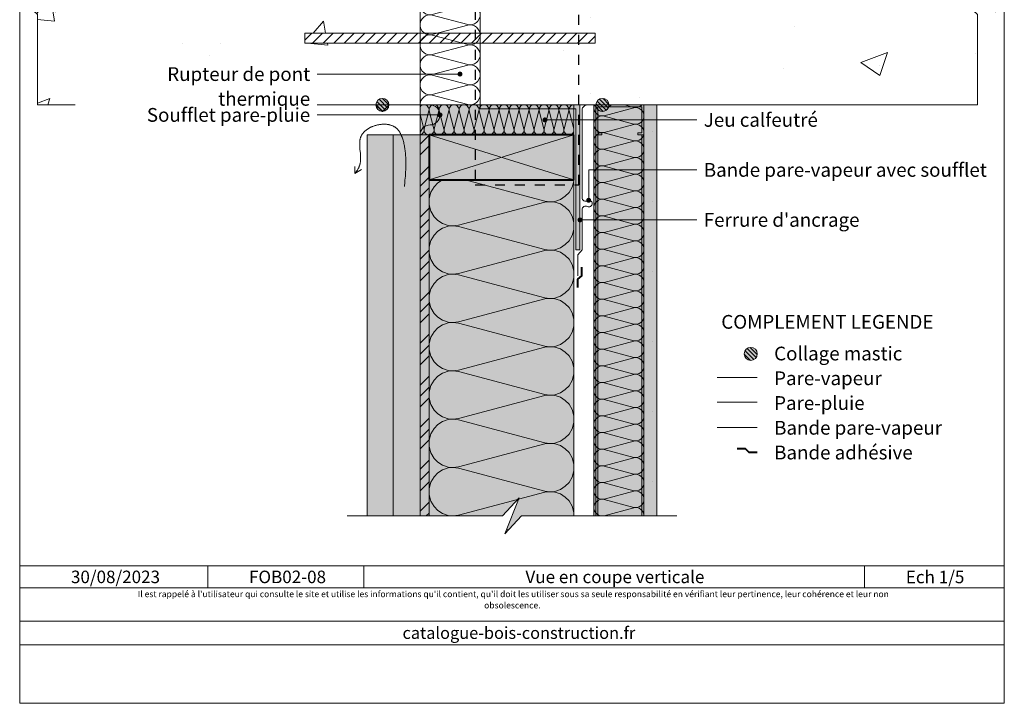
# Model space of a CAD drawing. Units: millimetres. Extents: x 17986 to 18971, y -51461 to -50106.
# Drawn here: x 17986 to 18971, y -51461 to -50778 of the extents above; entities that cross this region are included whole.
import ezdxf

# ---------------------------------------------------------------- set-up
doc = ezdxf.new("R2010")
doc.units = ezdxf.units.MM
doc.header["$LTSCALE"] = 5
doc.linetypes.add('CADWORK_22', pattern=[0])
doc.linetypes.add('CADWORK_3', pattern=[4, 2, -2])
doc.layers.add('Ech.1_5', color=7, linetype='Continuous')
doc.styles.add('arial-', font='txt', dxfattribs={"height": 1})
doc.styles.add('arial-b', font='arialbd.ttf', dxfattribs={"height": 1})
doc.styles.add('arial-i', font='ariali.ttf', dxfattribs={"height": 1})
pattern_1 = [(315, (0, 0), (2.12132043, 2.12132043), [])]

# ---------------------------------------------------------------- blocks, each defined once
blk = doc.blocks.new('cw-line-extremity4')
at = {"linetype": 'Continuous', "lineweight": 5}
h = blk.add_hatch(color=0, dxfattribs=at)
edge = h.paths.add_edge_path()
edge.add_arc((0, 0), 2.5, 0, 360)

msp = doc.modelspace()

# ---------------------------------------------------------------- hatches: boundary and pattern name
at = {"layer": 'Ech.1_5', "linetype": 'Continuous', "lineweight": 15, "transparency": 33554687}
h = msp.add_hatch(dxfattribs=at)
h.set_pattern_fill('AR-CONC', color=9, scale=1.5, style=0)
h.set_pattern_definition([(50, (18271.78, -50801.36), (273.28, -23.91), [28.57, -314.32]), (355, (18271.78, -50801.36), (-52.87, 286.59), [22.86, -251.46]), (100.45, (18294.55, -50803.35), (220.41, 262.68), [24.29, -267.14]), (46.18, (18271.78, -50725.16), (406.62, -63.06), [42.86, -471.49]), (96.64, (18305.66, -50730.4), (356.1, 371.14), [36.43, -400.7]), (351.18, (18271.78, -50725.16), (356.1, 371.14), [34.3, -377.2]), (21, (18309.88, -50744.21), (227.42, -153.4), [28.57, -314.32]), (326, (18309.88, -50744.2), (92.7, 276.28), [22.86, -251.46]), (71.45, (18328.83, -50757), (320.12, 122.88), [24.29, -267.13]), (37.5, (18271.78, -50801.36), (4.633, 126.833), [0, -248.412, 0, -255.27, 0, -252.412]), (7.5, (18271.78, -50801.36), (100.23, 150.27), [0, -145.542, 0, -242.697, 0, -96.203]), (327.5, (18186.81, -50801.36), (203.386, -8.593), [0, -95.25, 0, -297.18, 0, -394.335]), (317.5, (18148.71, -50801.36), (222.19, 38.14), [0, -123.825, 0, -197.36, 0, -280.035])])
h.paths.add_polyline_path([(18271.78, -50801.36), (18271.78, -50791.36), (18386.99, -50791.36), (18386.99, -50734.69), (18271.78, -50734.69), (18271.78, -50724.69), (18386.99, -50724.69), (18386.99, -50663.03), (18004.47, -50663.03), (18004.47, -50753.6), (18022.45, -50770.08), (17986.49, -50755.97), (18004.47, -50772.46), (18004.47, -50863.03), (18386.99, -50863.03), (18386.99, -50801.36)])
h = msp.add_hatch(dxfattribs=at)
h.set_pattern_fill('CwHatchPattern_201', color=9, scale=1.2, angle=270, style=0, pattern_type=2)
h.set_pattern_definition([(270, (18386.995, -50661.69), (60, 4e-15), [2.6784, -7.3216]), (6e-12, (18395.372, -50653.028), (-2e-12, 20), [1.6228, -58.3772]), (6e-12, (18436.995, -50663.028), (-2e-12, 20), [1.623, -58.377]), (14.9325, (18399.14, -50672.7896), (59.999715, 20.001096), [36.9578, -273.5257]), (345.0675, (18399.14, -50673.2663), (-59.999715, 20.001096), [36.9578, -273.5257]), (285.255, (18386.995, -50664.367), (5e-07, 20), [2.7182, -225.3169]), (74.745, (18386.995, -50661.689), (-3e-06, 20), [2.7182, -225.3169]), (285.255, (18446.2796, -50669.0663), (5e-07, 20), [2.7182, -225.3169]), (254.745, (18446.995, -50674.367), (5e-07, -20), [2.7182, -225.3169]), (300.964, (18387.71, -50666.99), (-1e-07, 20), [2.6114, -114.0076]), (59.036, (18387.71, -50659.052), (1e-06, 20), [2.6114, -114.0076]), (300.964, (18444.936, -50666.827), (-1e-07, 20), [2.6114, -114.0076]), (239.036, (18446.28, -50676.99), (-1e-07, -20), [2.6114, -114.0076]), (315, (18389.054, -50669.229), (-1e-12, 20), [2.2208, -82.632]), (45, (18389.054, -50656.827), (-3e-12, 20), [2.2208, -82.632]), (315, (18443.366, -50665.257), (-1e-12, 20), [2.2208, -82.632]), (225, (18444.936, -50679.229), (-1e-12, -20), [2.2208, -82.632]), (326.31, (18390.624, -50670.8), (-2e-06, 20), [2.3294, -69.7817]), (33.69, (18390.624, -50655.257), (4e-06, 20), [2.3294, -69.7817]), (326.31, (18441.428, -50663.965), (-2e-06, 20), [2.3294, -69.7817]), (213.69, (18443.366, -50680.8), (-2e-06, -20), [2.3294, -69.7817]), (341.565, (18392.562, -50672.091), (-1e-06, 20), [2.962, -60.2836]), (18.435, (18392.562, -50653.965), (1e-06, 20), [2.962, -60.2836]), (341.565, (18438.618, -50663.028), (-1e-06, 20), [2.962, -60.2836]), (198.435, (18441.428, -50682.091), (-1e-06, -20), [2.962, -60.2836]), (353.6598, (18396.995, -50653.028), (-120.00001, 20), [2.1583, -178.9494]), (6.3402, (18396.995, -50673.028), (120, 20), [2.1583, -178.9494]), (173.66, (18436.995, -50663.028), (120.00002, -19.99997), [2.1583, -178.9494]), (186.3402, (18436.995, -50663.028), (-120.00001, -20), [2.1583, -178.9494])])
h.paths.add_polyline_path([(18386.99, -50663.03), (18386.99, -50863.03), (18446.99, -50863.03), (18446.99, -50663.03)])
h = msp.add_hatch(dxfattribs=at)
h.set_pattern_fill('AR-CONC', color=9, scale=1.5, style=0)
h.set_pattern_definition([(50, (18562.21, -50724.7), (273.28, -23.91), [28.57, -314.32]), (355, (18562.2, -50724.7), (-52.87, 286.59), [22.86, -251.46]), (100.45, (18584.99, -50726.7), (220.41, 262.68), [24.29, -267.14]), (46.18, (18562.2, -50648.5), (406.62, -63.06), [42.86, -471.49]), (96.64, (18596.1, -50653.75), (356.1, 371.14), [36.43, -400.7]), (351.18, (18562.2, -50648.5), (356.1, 371.14), [34.29, -377.19]), (21, (18600.31, -50667.54), (227.42, -153.4), [28.57, -314.32]), (326, (18600.3, -50667.54), (92.7, 276.28), [22.86, -251.46]), (71.45, (18619.26, -50680.33), (320.12, 122.88), [24.29, -267.13]), (37.5, (18562.21, -50724.69), (4.633, 126.833), [0, -248.412, 0, -255.27, 0, -252.412]), (7.5, (18562.21, -50724.7), (100.23, 150.27), [0, -145.542, 0, -242.697, 0, -96.203]), (327.5, (18477.25, -50724.69), (203.386, -8.593), [0, -95.25, 0, -297.18, 0, -394.335]), (317.5, (18439.15, -50724.7), (222.194, 38.14), [0, -123.825, 0, -197.358, 0, -280.035])])
h.paths.add_polyline_path([(18562.21, -50724.69), (18562.21, -50734.69), (18446.99, -50734.69), (18446.99, -50791.36), (18562.21, -50791.36), (18562.21, -50801.36), (18446.99, -50801.36), (18446.99, -50863.03), (18944.82, -50863.03), (18944.82, -50772.46), (18926.84, -50755.97), (18962.8, -50770.08), (18944.82, -50753.6), (18944.82, -50663.03), (18446.99, -50663.03), (18446.99, -50724.69)])
h = msp.add_hatch(dxfattribs=at)
h.set_pattern_fill('CwHatchPattern_11', color=9, scale=1.5, style=0, pattern_type=2)
h.set_pattern_definition([(45, (0, 0), (-5.3033009, 5.3033009), [])])
h.paths.add_polyline_path([(18271.78, -50791.36), (18562.21, -50791.36), (18562.21, -50801.36), (18271.78, -50801.36)])
at = {"layer": 'Ech.1_5', "linetype": 'Continuous', "lineweight": 5, "transparency": 33554687}
h = msp.add_hatch(color=2, dxfattribs=at)
edge = h.paths.add_edge_path()
edge.add_arc((18349.31, -50863.03), 6.5, 0, 360)
at = {"layer": 'Ech.1_5', "linetype": 'Continuous', "lineweight": 15, "transparency": 33554687}
h = msp.add_hatch(dxfattribs=at)
h.set_pattern_fill('CwHatchPattern_31', color=190, scale=0.15, angle=270, style=0, pattern_type=2)
h.set_pattern_definition(pattern_1)
edge = h.paths.add_edge_path()
edge.add_arc((18349.31, -50863.03), 6.5, 0, 360)
at = {"layer": 'Ech.1_5', "linetype": 'Continuous', "lineweight": 5, "true_color": 0xfdf3bf, "transparency": 33554687}
for points in [[(18540.99, -50863.03), (18386.99, -50863.03), (18386.99, -50893.03), (18540.99, -50893.03)], [(18560.99, -51274.06), (18560.99, -50863.03), (18610.99, -50863.03), (18610.99, -51274.06)], [(18540.99, -51274.06), (18540.99, -50938.03), (18395.99, -50938.03), (18395.99, -51274.06), (18469.56, -51274.06), (18486.05, -51256.08), (18471.94, -51292.04), (18488.43, -51274.06)]]:
    msp.add_hatch(color=254, dxfattribs=at).paths.add_polyline_path(points)
at = {"layer": 'Ech.1_5', "linetype": 'Continuous', "lineweight": 20, "transparency": 33554687}
h = msp.add_hatch(dxfattribs=at)
h.set_pattern_fill('CwHatchPattern_201', color=8, scale=0.6, angle=180, style=0, pattern_type=2)
h.set_pattern_definition([(180, (18541.664, -50863.028), (-4e-15, -30), [1.3392, -3.6608]), (270, (18545.995, -50867.217), (10, 1e-12), [0.8114, -29.1886]), (270, (18540.995, -50888.028), (10, 1e-12), [0.8114, -29.1886]), (284.9325, (18536.114, -50869.1005), (10.000548, -29.999857), [18.4789, -136.7628]), (255.0675, (18535.8756, -50869.1005), (10.000548, 29.999857), [18.4789, -136.7628]), (195.2551, (18540.3252, -50863.028), (10, -3e-07), [1.3591, -112.6584]), (344.7449, (18541.6644, -50863.028), (10, 2e-06), [1.3591, -112.6584]), (195.2551, (18537.9756, -50892.6704), (10, -3e-07), [1.3591, -112.6584]), (164.7449, (18535.3252, -50893.028), (-10, -3e-07), [1.3591, -112.6584]), (210.9638, (18539.014, -50863.3856), (10, 7e-08), [1.3057, -57.0038]), (329.0362, (18542.983, -50863.3856), (10, -7e-07), [1.3057, -57.0038]), (210.9638, (18539.095, -50891.9986), (10, 7e-08), [1.3057, -57.0038]), (149.0362, (18534.014, -50892.6704), (-10, 7e-08), [1.3057, -57.0038]), (225, (18537.894, -50864.0574), (10, 5e-13), [1.1104, -41.316]), (315, (18544.095, -50864.0574), (10, 2e-12), [1.1104, -41.316]), (225, (18539.8804, -50891.2134), (10, 5e-13), [1.1104, -41.316]), (135, (18532.894, -50891.9986), (-10, 5e-13), [1.1104, -41.316]), (236.31, (18537.109, -50864.8425), (10, 1e-06), [1.1647, -34.8908]), (303.69, (18544.88, -50864.8425), (10, -2e-06), [1.1647, -34.8908]), (236.31, (18540.5264, -50890.244), (10, 1e-06), [1.1647, -34.8908]), (123.69, (18532.109, -50891.2134), (-10, 1e-06), [1.1647, -34.8908]), (251.565, (18536.463, -50865.812), (10, 5e-07), [1.481, -30.1418]), (288.435, (18545.526, -50865.812), (10, -5e-07), [1.481, -30.1418]), (251.565, (18540.995, -50888.839), (10, 5e-07), [1.481, -30.1418]), (108.435, (18531.463, -50890.244), (-10, 5e-07), [1.481, -30.1418]), (263.6598, (18545.9948, -50868.028), (10, 60.000005), [1.0792, -89.4747]), (276.3402, (18535.9948, -50868.028), (10, -60.000005), [1.0792, -89.4747]), (83.6598, (18540.9948, -50888.028), (-9.99999, -60.00001), [1.0792, -89.4747]), (96.3402, (18540.9948, -50888.028), (-10, 60.000005), [1.0792, -89.4747])])
h.paths.add_polyline_path([(18540.99, -50863.03), (18386.99, -50863.03), (18386.99, -50893.03), (18540.99, -50893.03)])
msp.add_hatch(color=7, dxfattribs=at).paths.add_polyline_path([(18546.99, -51008.03), (18546.99, -50863.03), (18446.99, -50863.03), (18446.99, -50867.03), (18542.99, -50867.03), (18542.99, -51008.03)])
h = msp.add_hatch(dxfattribs=at)
h.set_pattern_fill('CwHatchPattern_201', color=8, angle=90, style=0, pattern_type=2)
h.set_pattern_definition([(90, (18560.995, -51275.18), (-50, 3e-15), [2.232, -6.1014]), (180, (18554.014, -51282.396), (2e-12, -16.66667), [1.3523, -48.6477]), (180, (18519.328, -51274.063), (2e-12, -16.66667), [1.3523, -48.6477]), (194.9325, (18550.874, -51265.9283), (-49.99976, -16.66758), [30.7982, -227.938]), (165.0675, (18550.874, -51265.531), (49.99976, -16.66758), [30.7982, -227.938]), (105.2551, (18560.9948, -51272.947), (-4e-07, -16.666665), [2.2652, -187.764]), (254.7449, (18560.9948, -51275.179), (3e-06, -16.666665), [2.2652, -187.764]), (105.2551, (18511.591, -51269.031), (-4e-07, -16.666665), [2.2652, -187.764]), (74.7449, (18510.9948, -51264.6137), (-4e-07, 16.666665), [2.2652, -187.764]), (120.9638, (18560.399, -51270.762), (1e-07, -16.66667), [2.1762, -95.0063]), (239.0362, (18560.399, -51277.377), (-1e-06, -16.66667), [2.1762, -95.0063]), (120.9638, (18512.71, -51270.897), (1e-07, -16.66667), [2.1762, -95.0063]), (59.0362, (18511.591, -51262.428), (1e-07, 16.66667), [2.1762, -95.0063]), (135, (18559.279, -51268.896), (9e-13, -16.66667), [1.8506, -68.86]), (225, (18559.279, -51279.23), (3e-12, -16.66667), [1.8506, -68.86]), (135, (18514.019, -51272.206), (9e-13, -16.66667), [1.8506, -68.86]), (45, (18512.71, -51260.562), (9e-13, 16.66667), [1.8506, -68.86]), (146.31, (18557.97, -51267.587), (2e-06, -16.66667), [1.9411, -58.1514]), (213.69, (18557.97, -51280.539), (-3e-06, -16.66667), [1.9411, -58.1514]), (146.31, (18515.634, -51273.282), (2e-06, -16.66667), [1.9411, -58.1514]), (33.69, (18514.019, -51259.254), (2e-06, 16.66667), [1.9411, -58.1514]), (161.565, (18556.355, -51266.51), (8e-07, -16.66667), [2.4683, -50.2363]), (198.435, (18556.355, -51281.616), (-8e-07, -16.66667), [2.4683, -50.2363]), (161.565, (18517.976, -51274.063), (8e-07, -16.66667), [2.4683, -50.2363]), (18.435, (18515.634, -51258.177), (8e-07, 16.66667), [2.4683, -50.2363]), (173.6598, (18552.6614, -51282.3963), (100.000005, -16.66667), [1.7986, -149.1245]), (186.3402, (18552.6614, -51265.7296), (-100.000005, -16.66667), [1.7986, -149.1245]), (353.6598, (18519.328, -51274.063), (-100.00001, 16.666645), [1.7986, -149.1245]), (6.3402, (18519.328, -51274.063), (100.000005, 16.66667), [1.7986, -149.1245])])
h.paths.add_polyline_path([(18560.99, -51274.06), (18560.99, -50863.03), (18610.99, -50863.03), (18610.99, -51274.06)])
at = {"layer": 'Ech.1_5', "linetype": 'Continuous', "lineweight": 5, "transparency": 33554687}
h = msp.add_hatch(color=2, dxfattribs=at)
edge = h.paths.add_edge_path()
edge.add_arc((18569.49, -50863.03), 6.5, 0, 360)
at = {"layer": 'Ech.1_5', "linetype": 'Continuous', "lineweight": 15, "transparency": 33554687}
h = msp.add_hatch(dxfattribs=at)
h.set_pattern_fill('CwHatchPattern_31', color=190, scale=0.15, angle=270, style=0, pattern_type=2)
h.set_pattern_definition(pattern_1)
edge = h.paths.add_edge_path()
edge.add_arc((18569.49, -50863.03), 6.5, 0, 360)
msp.add_hatch(color=9, dxfattribs=at).paths.add_polyline_path([(18604.99, -50893.03), (18610.99, -50893.03), (18610.99, -50863.03), (18562.99, -50863.03), (18562.99, -50893.03), (18568.99, -50893.03), (18568.99, -50891.03), (18564.99, -50891.03), (18564.99, -50865.03), (18608.99, -50865.03), (18608.99, -50891.03), (18604.99, -50891.03)])
at = {"layer": 'Ech.1_5', "linetype": 'Continuous', "lineweight": 5, "true_color": 0xdbd7d7, "transparency": 33554687}
msp.add_hatch(color=254, dxfattribs=at).paths.add_polyline_path([(18610.99, -51274.06), (18623.99, -51274.06), (18623.99, -50863.03), (18610.99, -50863.03)])
at = {"layer": 'Ech.1_5', "linetype": 'Continuous', "lineweight": 15, "transparency": 33554687}
h = msp.add_hatch(dxfattribs=at)
h.set_pattern_fill('CwHatchPattern_84', color=9, style=0, pattern_type=2)
h.set_pattern_definition([(0, (0, 0), (0, 70), [0, -70]), (0, (35, 35), (0, 70), [0, -70])])
h.paths.add_polyline_path([(18610.99, -51274.06), (18623.99, -51274.06), (18623.99, -50863.03), (18610.99, -50863.03)])
at = {"layer": 'Ech.1_5', "linetype": 'Continuous', "lineweight": 20, "true_color": 0xd3d3d3, "transparency": 33554687}
for points in [[(18359.99, -50893.03), (18333.99, -50893.03), (18333.99, -51274.06), (18359.99, -51274.06)], [(18359.99, -51274.06), (18386.99, -51274.06), (18386.99, -50893.03), (18359.99, -50893.03)]]:
    msp.add_hatch(color=254, dxfattribs=at).paths.add_polyline_path(points)
at = {"layer": 'Ech.1_5', "linetype": 'Continuous', "lineweight": 5, "true_color": 0xf8ad2a, "transparency": 33554687}
msp.add_hatch(color=40, dxfattribs=at).paths.add_polyline_path([(18395.99, -50893.03), (18386.99, -50893.03), (18386.99, -51274.06), (18395.99, -51274.06)])
at = {"layer": 'Ech.1_5', "linetype": 'Continuous', "lineweight": 15, "transparency": 33554687}
h = msp.add_hatch(dxfattribs=at)
h.set_pattern_fill('CwHatchPattern_74', color=190, scale=0.6, style=0, pattern_type=2)
h.set_pattern_definition([(45, (0, 0), (-4e-12, 42.000002), []), (45, (0, 10.8), (-4e-12, 42.000002), []), (45, (0, 21.6), (-4e-12, 42.000002), [])])
h.paths.add_polyline_path([(18395.99, -50893.03), (18386.99, -50893.03), (18386.99, -51274.06), (18395.99, -51274.06)])
at = {"layer": 'Ech.1_5', "linetype": 'Continuous', "lineweight": 5, "true_color": 0xbd9c7a, "transparency": 33554687}
msp.add_hatch(color=33, dxfattribs=at).paths.add_polyline_path([(18540.99, -50893.03), (18395.99, -50893.03), (18395.99, -50938.03), (18540.99, -50938.03)])
at = {"layer": 'Ech.1_5', "linetype": 'Continuous', "lineweight": 20, "transparency": 33554687}
h = msp.add_hatch(dxfattribs=at)
h.set_pattern_fill('CwHatchPattern_201', color=8, scale=2.9, angle=90, style=0, pattern_type=2)
h.set_pattern_definition([(90, (18541, -51277.3), (-145, 9e-15), [6.473, -17.694]), (180, (18520.75, -51298.23), (5e-12, -48.3333), [3.922, -141.078]), (180, (18420.16, -51274.063), (5e-12, -48.3333), [3.922, -141.078]), (194.9325, (18511.644, -51250.472), (-144.9993, -48.33598), [89.315, -661.0203]), (165.0675, (18511.644, -51249.32), (144.9993, -48.33598), [89.315, -661.0203]), (105.255, (18540.995, -51270.827), (-1e-06, -48.33333), [6.569, -544.516]), (254.745, (18540.995, -51277.299), (8e-06, -48.33333), [6.569, -544.516]), (105.255, (18397.723, -51259.47), (-1e-06, -48.33333), [6.569, -544.516]), (74.745, (18395.995, -51246.66), (-1e-06, 48.33333), [6.569, -544.516]), (120.964, (18539.266, -51264.49), (3e-07, -48.3333), [6.311, -275.518]), (239.036, (18539.266, -51283.673), (-4e-06, -48.3333), [6.311, -275.518]), (120.964, (18400.97, -51264.882), (3e-07, -48.3333), [6.311, -275.518]), (59.036, (18397.723, -51240.322), (3e-07, 48.3333), [6.311, -275.518]), (135, (18536.02, -51259.077), (2e-12, -48.3333), [5.367, -199.694]), (225, (18536.02, -51289.05), (8e-12, -48.3333), [5.367, -199.694]), (135, (18404.765, -51268.677), (2e-12, -48.3333), [5.367, -199.694]), (45, (18400.97, -51234.91), (3e-12, 48.3333), [5.367, -199.694]), (146.31, (18532.224, -51255.282), (5e-06, -48.3333), [5.629, -168.639]), (213.69, (18532.224, -51292.843), (-9e-06, -48.3333), [5.629, -168.639]), (146.31, (18409.45, -51271.8), (5e-06, -48.3333), [5.629, -168.639]), (33.69, (18404.765, -51231.116), (5e-06, 48.3333), [5.63, -168.639]), (161.565, (18527.54, -51252.16), (2e-06, -48.3333), [7.158, -145.685]), (198.435, (18527.54, -51295.966), (-2e-06, -48.3333), [7.158, -145.685]), (161.565, (18416.24, -51274.063), (2e-06, -48.3333), [7.158, -145.685]), (18.435, (18409.45, -51227.993), (2e-06, 48.3333), [7.158, -145.685]), (173.66, (18516.828, -51298.23), (290, -48.33335), [5.216, -432.461]), (186.34, (18516.828, -51249.896), (-290, -48.33335), [5.216, -432.461]), (353.66, (18420.161, -51274.063), (-290.00004, 48.3333), [5.216, -432.461]), (6.34, (18420.161, -51274.063), (290, 48.33335), [5.216, -432.461])])
h.paths.add_polyline_path([(18540.99, -51274.06), (18540.99, -50938.03), (18395.99, -50938.03), (18395.99, -51274.06), (18469.56, -51274.06), (18486.05, -51256.08), (18471.94, -51292.04), (18488.43, -51274.06)])
at = {"layer": 'Ech.1_5', "linetype": 'Continuous', "lineweight": 5, "transparency": 33554687}
h = msp.add_hatch(color=2, dxfattribs=at)
edge = h.paths.add_edge_path()
edge.add_arc((18717.87, -51111.98), 6.5, 0, 360)
at = {"layer": 'Ech.1_5', "linetype": 'Continuous', "lineweight": 15, "transparency": 33554687}
h = msp.add_hatch(dxfattribs=at)
h.set_pattern_fill('CwHatchPattern_31', color=190, scale=0.15, angle=90, style=0, pattern_type=2)
h.set_pattern_definition([(135, (0, 0), (-2.12132043, -2.12132043), [])])
edge = h.paths.add_edge_path()
edge.add_arc((18717.87, -51111.98), 6.5, 0, 360)

# ---------------------------------------------------------------- linework, layer by layer
at = {"layer": 'Ech.1_5', "color": 190, "linetype": 'Continuous', "lineweight": 15}
for p, q in [((18406.99, -50873.03), (18283.99, -50873.03)), ((18395.99, -50893.03), (18540.99, -50938.03)), ((18395.99, -50938.03), (18540.99, -50893.03)), ((18562.99, -50893.03), (18562.99, -51274.06)), ((18564.99, -50893.03), (18564.99, -51274.06)), ((18608.99, -50893.03), (18608.99, -51274.06)), ((18610.99, -50893.03), (18610.99, -51274.06)), ((18321.93, -50931.72), (18321.93, -50924.53)), ((18321.93, -50931.72), (18328.56, -50927.75)), ((18174.7, -51324.06), (18174.7, -51346.06)), ((18330.85, -51324.06), (18330.85, -51346.06)), ((18831.7, -51324.06), (18831.7, -51346.06))]:
    msp.add_line(p, q, dxfattribs=at)
for points in [[(18971.49, -51461.48), (18971.49, -50106.48), (17986.49, -50106.48), (17986.49, -51461.48), (18971.49, -51461.48)], [(18426.99, -50832.19), (18303.99, -50832.19), (18283.99, -50832.19)], [(18540.99, -50863.03), (18386.99, -50863.03), (18386.99, -50893.03), (18540.99, -50893.03), (18540.99, -50863.03)], [(18560.99, -51274.06), (18560.99, -50863.03), (18610.99, -50863.03), (18610.99, -51274.06), (18560.99, -51274.06)], [(18371.32, -50944.47), (18371.73, -50940.37), (18371.93, -50938.32), (18372.11, -50936.27), (18372.29, -50934.21), (18372.44, -50932.14), (18372.58, -50930.07), (18372.69, -50927.99), (18372.77, -50925.89), (18372.83, -50923.78), (18372.85, -50921.66), (18372.84, -50920.6), (18372.83, -50919.53), (18372.81, -50918.45), (18372.77, -50917.38), (18372.73, -50916.29), (18372.67, -50915.21), (18372.6, -50914.11), (18372.52, -50913.02), (18372.42, -50911.92), (18372.32, -50910.81), (18372.19, -50909.7), (18372.06, -50908.58), (18371.91, -50907.45), (18371.74, -50906.32), (18371.56, -50905.19), (18371.37, -50904.05), (18371.15, -50902.91), (18370.92, -50901.78), (18370.66, -50900.65), (18370.38, -50899.52), (18370.08, -50898.41), (18369.75, -50897.32), (18369.4, -50896.24), (18369.01, -50895.18), (18368.6, -50894.14), (18368.38, -50893.63), (18368.15, -50893.13), (18367.92, -50892.63), (18367.68, -50892.15), (18367.43, -50891.67), (18367.17, -50891.2), (18366.9, -50890.73), (18366.62, -50890.28), (18366.33, -50889.84), (18366.04, -50889.4), (18365.73, -50888.98), (18365.41, -50888.56), (18365.09, -50888.16), (18364.75, -50887.77), (18364.41, -50887.39), (18364.05, -50887.02), (18363.68, -50886.66), (18363.3, -50886.32), (18362.91, -50885.99), (18362.51, -50885.67), (18362.1, -50885.37), (18361.68, -50885.08), (18361.24, -50884.8), (18360.79, -50884.54), (18360.33, -50884.3), (18359.86, -50884.07), (18359.38, -50883.85), (18358.89, -50883.65), (18358.38, -50883.46), (18357.87, -50883.29), (18357.35, -50883.13), (18356.82, -50882.99), (18356.28, -50882.86), (18355.73, -50882.75), (18355.17, -50882.65), (18354.61, -50882.56), (18354.04, -50882.49), (18353.47, -50882.43), (18352.89, -50882.38), (18352.31, -50882.35), (18351.72, -50882.33), (18351.13, -50882.32), (18350.53, -50882.33), (18349.93, -50882.34), (18349.33, -50882.38), (18348.73, -50882.42), (18348.13, -50882.48), (18347.52, -50882.54), (18346.92, -50882.62), (18346.31, -50882.72), (18345.71, -50882.82), (18345.11, -50882.93), (18344.51, -50883.06), (18343.91, -50883.2), (18343.31, -50883.35), (18342.72, -50883.51), (18342.12, -50883.68), (18341.54, -50883.87), (18340.96, -50884.06), (18340.38, -50884.26), (18339.81, -50884.48), (18339.24, -50884.7), (18338.69, -50884.94), (18338.13, -50885.18), (18337.59, -50885.44), (18337.05, -50885.7), (18336.53, -50885.98), (18336.01, -50886.26), (18335.5, -50886.56), (18335, -50886.86), (18334.51, -50887.17), (18334.03, -50887.49), (18333.57, -50887.82), (18333.11, -50888.16), (18332.67, -50888.51), (18332.24, -50888.87), (18331.82, -50889.23), (18331.42, -50889.61), (18331.04, -50889.99), (18330.66, -50890.38), (18330.31, -50890.77), (18329.96, -50891.18), (18329.64, -50891.59), (18329.33, -50892.01), (18329.04, -50892.44), (18328.77, -50892.87), (18328.51, -50893.32), (18328.28, -50893.76), (18328.06, -50894.22), (18327.86, -50894.68), (18327.68, -50895.15), (18327.52, -50895.63), (18327.37, -50896.11), (18327.24, -50896.59), (18327.12, -50897.08), (18327.02, -50897.58), (18326.93, -50898.08), (18326.85, -50898.59), (18326.79, -50899.1), (18326.74, -50899.62), (18326.7, -50900.14), (18326.67, -50900.66), (18326.64, -50901.72), (18326.64, -50902.8), (18326.67, -50903.88), (18326.73, -50904.97), (18326.81, -50906.08), (18326.9, -50907.19), (18327.32, -50911.65), (18327.41, -50912.77), (18327.49, -50913.88), (18327.54, -50914.98), (18327.57, -50916.08), (18327.56, -50917.17), (18327.55, -50917.71), (18327.53, -50918.25), (18327.49, -50918.78), (18327.45, -50919.31), (18327.39, -50919.84), (18327.32, -50920.36), (18327.24, -50920.88), (18327.14, -50921.4), (18327.03, -50921.91), (18326.91, -50922.41), (18326.77, -50922.91), (18326.61, -50923.41), (18326.44, -50923.9), (18326.26, -50924.38), (18326.06, -50924.87), (18325.84, -50925.34), (18325.62, -50925.82), (18325.38, -50926.28), (18325.13, -50926.75), (18324.87, -50927.21), (18324.33, -50928.13), (18323.75, -50929.03), (18323.16, -50929.93), (18321.93, -50931.72)], [(18511.96, -50878.03), (18577.31, -50878.03), (18663.99, -50878.03)], [(18395.99, -50893.03), (18386.99, -50893.03), (18386.99, -51274.06), (18395.99, -51274.06), (18395.99, -50893.03)], [(18555.7, -50958.45), (18555.7, -50928.03), (18663.99, -50928.03)], [(18540.99, -51274.06), (18540.99, -50938.03), (18395.99, -50938.03), (18395.99, -51274.06), (18469.56, -51274.06), (18486.05, -51256.08), (18471.94, -51292.04), (18488.43, -51274.06), (18540.99, -51274.06)], [(18546.99, -50978.03), (18555.7, -50978.03), (18663.99, -50978.03)], [(18313.99, -51274.06), (18469.56, -51274.06), (18486.05, -51256.08), (18471.94, -51292.04), (18488.43, -51274.06), (18643.99, -51274.06)], [(17986.49, -51324.06), (18971.49, -51324.06), (18971.49, -51461.48), (17986.49, -51461.48), (17986.49, -51324.06)], [(18971.49, -51346.06), (17986.49, -51346.06), (17986.49, -51324.06), (18971.49, -51324.06), (18971.49, -51346.06)], [(18971.49, -51402.93), (17986.49, -51402.93), (17986.49, -51379.21), (18971.49, -51379.21), (18971.49, -51402.93)]]:
    msp.add_lwpolyline(points, dxfattribs=at)
at = {"layer": 'Ech.1_5', "color": 190, "linetype": 'CADWORK_3', "lineweight": 25}
msp.add_lwpolyline([(18545.99, -50568.03), (18441.99, -50568.03), (18441.99, -50943.03), (18545.99, -50943.03), (18545.99, -50568.03)], dxfattribs=at)
at = {"layer": 'Ech.1_5', "color": 9, "linetype": 'Continuous', "lineweight": 15}
for points in [[(18271.78, -50801.36), (18271.78, -50791.36), (18386.99, -50791.36), (18386.99, -50734.69), (18271.78, -50734.69), (18271.78, -50724.69), (18386.99, -50724.69), (18386.99, -50663.03), (18004.47, -50663.03), (18004.47, -50753.6), (18022.45, -50770.08), (17986.49, -50755.97), (18004.47, -50772.46), (18004.47, -50863.03), (18386.99, -50863.03), (18386.99, -50801.36), (18271.78, -50801.36)], [(18386.99, -50663.03), (18386.99, -50863.03), (18446.99, -50863.03), (18446.99, -50663.03), (18386.99, -50663.03)], [(18562.21, -50724.69), (18562.21, -50734.69), (18446.99, -50734.69), (18446.99, -50791.36), (18562.21, -50791.36), (18562.21, -50801.36), (18446.99, -50801.36), (18446.99, -50863.03), (18944.82, -50863.03), (18944.82, -50772.46), (18926.84, -50755.97), (18962.8, -50770.08), (18944.82, -50753.6), (18944.82, -50663.03), (18446.99, -50663.03), (18446.99, -50724.69), (18562.21, -50724.69)], [(18271.78, -50791.36), (18562.21, -50791.36), (18562.21, -50801.36), (18271.78, -50801.36), (18271.78, -50791.36)], [(18610.99, -51274.06), (18623.99, -51274.06), (18623.99, -50863.03), (18610.99, -50863.03), (18610.99, -51274.06)]]:
    msp.add_lwpolyline(points, dxfattribs=at)
at = {"layer": 'Ech.1_5', "color": 140, "linetype": 'CADWORK_22', "lineweight": 20, "ltscale": 0.6, "true_color": 0x16a2f3, "elevation": 2500, "flags": 128}
msp.add_lwpolyline([(18307.81, -50863.03), (18342.57, -50863.03), (18349.31, -50869.53), (18356.16, -50863.03), (18366.45, -50863.03), (18396.99, -50863.03, -1), (18396.99, -50883.03, 0.414214), (18386.99, -50893.03), (18386.99, -50993.03), (18386.99, -51274.06)], format="xyb", dxfattribs=at)
at = {"layer": 'Ech.1_5', "color": 7, "linetype": 'Continuous', "lineweight": 20}
for points in [[(18546.99, -51008.03), (18546.99, -50863.03), (18446.99, -50863.03), (18446.99, -50867.03), (18542.99, -50867.03), (18542.99, -51008.03), (18546.99, -51008.03)], [(18604.99, -50893.03), (18610.99, -50893.03), (18610.99, -50863.03), (18562.99, -50863.03), (18562.99, -50893.03), (18568.99, -50893.03), (18568.99, -50891.03), (18564.99, -50891.03), (18564.99, -50865.03), (18608.99, -50865.03), (18608.99, -50891.03), (18604.99, -50891.03), (18604.99, -50893.03)], [(18359.99, -50893.03), (18333.99, -50893.03), (18333.99, -51274.06), (18359.99, -51274.06), (18359.99, -50893.03)], [(18359.99, -51274.06), (18386.99, -51274.06), (18386.99, -50893.03), (18359.99, -50893.03), (18359.99, -51274.06)]]:
    msp.add_lwpolyline(points, dxfattribs=at)
at = {"layer": 'Ech.1_5', "color": 106, "linetype": 'CADWORK_22', "lineweight": 20, "ltscale": 0.6, "flags": 128}
msp.add_lwpolyline([(18606.94, -50863.03), (18579.82, -50863.03, 0.287825), (18575.32, -50865.85, -0.287825), (18569.46, -50869.53, -0.287825), (18563.61, -50865.85, 0.287825), (18559.11, -50863.03), (18554.23, -50863.03, 0.414214), (18549.23, -50868.03), (18549.23, -50956, 0.57735), (18554.23, -50958.89, -0.57735), (18559.23, -50961.78, -0.57735), (18554.23, -50964.66, 0.57735), (18549.23, -50967.55), (18549.23, -51008.03), (18544.99, -51012.97), (18544.99, -51033.9)], format="xyb", dxfattribs=at)
at = {"layer": 'Ech.1_5', "color": 5, "linetype": 'Continuous', "lineweight": 40}
msp.add_lwpolyline([(18540.99, -50893.03), (18395.99, -50893.03), (18395.99, -50938.03), (18540.99, -50938.03), (18540.99, -50893.03)], dxfattribs=at)
at = {"layer": 'Ech.1_5', "color": 1, "linetype": 'CADWORK_22', "lineweight": 20, "ltscale": 0.6, "flags": 128}
for points in [[(18540.99, -51273.79), (18540.99, -50908.03), (18540.99, -50893.03), (18500.99, -50893.03)], [(18684.37, -51135.78), (18724.37, -51135.78)]]:
    msp.add_lwpolyline(points, dxfattribs=at)
at = {"layer": 'Ech.1_5', "color": 3, "lineweight": 40}
for points in [[(18544.99, -51045.54), (18544.99, -51037.41), (18548.77, -51033.9), (18548.77, -51025.32)], [(18704.15, -51206.5), (18712.28, -51206.5), (18715.79, -51210.28), (18724.37, -51210.28)]]:
    msp.add_lwpolyline(points, dxfattribs=at)
at = {"layer": 'Ech.1_5', "color": 140, "linetype": 'CADWORK_22', "lineweight": 20, "ltscale": 0.6, "true_color": 0x16a2f3, "elevation": 2500, "flags": 128}
msp.add_lwpolyline([(18684.37, -51160.4), (18724.37, -51160.4)], dxfattribs=at)
at = {"layer": 'Ech.1_5', "color": 106, "linetype": 'CADWORK_22', "lineweight": 20, "ltscale": 0.6, "elevation": 2500, "flags": 128}
msp.add_lwpolyline([(18684.37, -51185.63), (18724.37, -51185.63)], dxfattribs=at)
at = {"layer": 'Ech.1_5', "color": 190, "linetype": 'Continuous', "lineweight": 15}
for centre in [(18349.31, -50863.03), (18569.49, -50863.03), (18717.87, -51111.98)]:
    msp.add_circle(centre, 6.5, dxfattribs=at)

# ---------------------------------------------------------------- block references
at = {"layer": 'Ech.1_5', "color": 190, "lineweight": 15}
for p, rotation in [((18426.99, -50832.19), 180), ((18406.99, -50873.03), 180), ((18555.7, -50958.45), 90)]:
    msp.add_blockref('cw-line-extremity4', p, dxfattribs=dict(at, rotation=rotation))
for p in [(18511.96, -50878.03), (18546.99, -50978.03)]:
    msp.add_blockref('cw-line-extremity4', p, dxfattribs=at)

# ---------------------------------------------------------------- texts
at = {"layer": 'Ech.1_5', "color": 190, "linetype": 'Continuous'}
for s, height, style, p in [('30/08/2023', 12.5, 'arial-', (18037.79, -51341.31)), ('catalogue-bois-construction.fr', 12, 'arial-i', (18369.45, -51397.07))]:
    msp.add_text(s, height=height, dxfattribs=dict(at, style=style)).set_placement(p)
at = {"layer": 'Ech.1_5', "color": 4, "linetype": 'Continuous', "true_color": 0x00ffff, "char_height": 12.5, "attachment_point": 2, "line_spacing_factor": 1.08, "style": 'arial-'}
for s, insert, width in [('{\\fArial|b0|i0;\\W1.000000;\\H12.500000;\\c16711848;Vue en coupe verticale}', (18581.95, -51328.81), 287.9276), ('{\\fArial|b0|i0;\\W1.000000;\\H12.500000;\\c16711848;Ech 1/5 }', (18902.27, -51328.92), 62.889), ('{\\fArial|b0|i0;\\W1.000000;\\H12.500000;\\c16711848;FOB02-08}', (18254.43, -51328.81), 143.6552)]:
    msp.add_mtext(s, dxfattribs=dict(at, insert=insert, width=width))
at = {"layer": 'Ech.1_5', "color": 200, "linetype": 'Continuous', "true_color": 0xa800ff, "insert": (18479.36, -51349.08), "char_height": 6.25, "width": 762.866, "attachment_point": 2, "line_spacing_factor": 1.08, "style": 'arial-i'}
msp.add_mtext("{\\fArial|b0|i1;\\W1.000000;\\H6.250000;\\c16711848; Il est rappelé à l'utilisateur qui consulte le site et utilise les informations qu'il contient, qu'il doit les utiliser sous sa seule responsabilité en vérifiant leur pertinence, leur cohérence et leur non obsolescence.}", dxfattribs=at)

# ---------------------------------------------------------------- next in the draw order: texts
at = {"layer": 'Ech.1_5', "color": 4, "linetype": 'Continuous', "true_color": 0x00ffff, "char_height": 13.75, "line_spacing_factor": 1.08, "style": 'arial-', "bg_fill": 3, "box_fill_scale": 1.5, "bg_fill_color": 9, "bg_fill_true_color": 13158600, "bg_fill_transparency": 33554687}
for s, insert, width, attachment_point in [('{\\fArial|b0|i0;\\W1.000000;\\H13.750000;\\c16711848;Rupteur de pont thermique}', (18277.12, -50825.32), 228.1465, 3), ('{\\fArial|b0|i0;\\W1.000000;\\H13.750000;\\c16711848;Jeu calfeutré}', (18670.87, -50871.15), 242.0056, 1), ('{\\fArial|b0|i0;\\W1.000000;\\H13.750000;\\c16711848;Bande pare-vapeur avec soufflet}', (18670.87, -50921.15), 291.8715, 1), ("{\\fArial|b0|i0;\\W1.000000;\\H13.750000;\\c16711848;Ferrure d'ancrage}", (18670.87, -50971.15), 242.0056, 1), ('{\\fArial|b0|i0;\\W1.000000;\\H13.750000;\\c16711848;Collage mastic}\\P{\\fArial|b0|i0;\\W1.000000;\\H13.750000;\\c16711848;Pare-vapeur}\\P{\\fArial|b0|i0;\\W1.000000;\\H13.750000;\\c16711848;Pare-pluie}\\P{\\fArial|b0|i0;\\W1.000000;\\H13.750000;\\c16711848;Bande pare-vapeur}\\P{\\fArial|b0|i0;\\W1.000000;\\H13.750000;\\c16711848;Bande adhésive}', (18741.24, -51104.79), 186.8492, 1)]:
    msp.add_mtext(s, dxfattribs=dict(at, insert=insert, width=width, attachment_point=attachment_point))

# ---------------------------------------------------------------- next in the draw order: texts
at = {"layer": 'Ech.1_5', "color": 4, "linetype": 'Continuous', "true_color": 0x00ffff, "insert": (18277.12, -50866.15), "char_height": 13.75, "width": 242.0056, "attachment_point": 3, "line_spacing_factor": 1.08, "style": 'arial-'}
msp.add_mtext('{\\fArial|b0|i0;\\W1.000000;\\H13.750000;\\c16711848;Soufflet pare-pluie}', dxfattribs=at)
at = {"layer": 'Ech.1_5', "color": 4, "linetype": 'Continuous', "true_color": 0x00ffff, "insert": (18688.37, -51073.11), "char_height": 13.75, "width": 229.0996, "attachment_point": 1, "line_spacing_factor": 1.08, "style": 'arial-b', "bg_fill": 3, "box_fill_scale": 1.5, "bg_fill_color": 9, "bg_fill_true_color": 13158600, "bg_fill_transparency": 33554687}
msp.add_mtext('{\\fArial|b1|i0;\\W1.000000;\\H13.750000;\\c16711848;COMPLEMENT LEGENDE}', dxfattribs=at)

doc.saveas('drawing.dxf')
